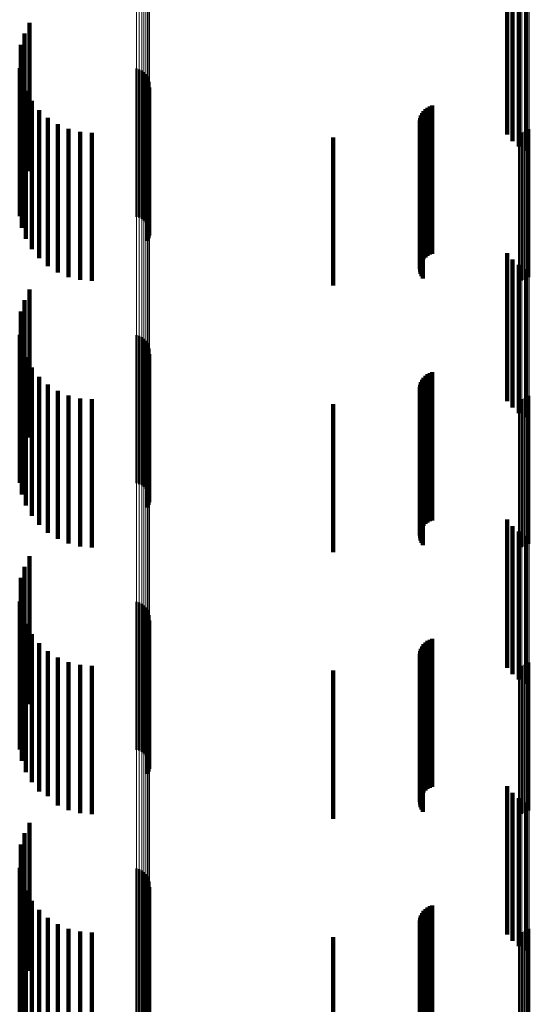
# Model space of a CAD drawing. Units: metres. Extents: x 0 to 10.9, y -0.6 to 0.6.
# Drawn here: x 0 to 0.1, y -0.2 to -0.2 of the extents above; entities that cross this region are included whole.
import ezdxf

# ---------------------------------------------------------------- set-up
doc = ezdxf.new("R2010")
doc.units = ezdxf.units.M
doc.linetypes.add('AUSGEZOGEN', pattern=[0])
doc.linetypes.add('VERDECKT2_S2', pattern=[0.009, 0.005, -0.004])
doc.layers.add('Fertigelement', color=7, linetype='AUSGEZOGEN', lineweight=50)
doc.layers.add('Standard', color=7, linetype='AUSGEZOGEN', lineweight=13)

msp = doc.modelspace()

# ---------------------------------------------------------------- linework, layer by layer
at = {"layer": 'Fertigelement', "transparency": 33554687}
for p, q in [((0.035341, -0.164436), (0.035341, -0.16582)), ((0.035166, -0.164792), (0.035166, -0.165714)), ((0.03505, -0.165172), (0.03505, -0.165601)), ((0.03505, -0.165601), (0.03505, -0.170172)), ((0.035166, -0.165714), (0.035166, -0.169792)), ((0.035341, -0.16582), (0.035341, -0.169436)), ((0.035009, -0.165962), (0.035009, -0.170962)), ((0.038954, -0.165976), (0.038954, -0.168047)), ((0.039045, -0.166003), (0.039045, -0.168039)), ((0.03913, -0.166044), (0.03913, -0.168027)), ((0.039207, -0.1661), (0.039207, -0.16801)), ((0.039273, -0.166168), (0.039273, -0.16799)), ((0.035084, -0.166352), (0.035084, -0.171352)), ((0.039326, -0.166246), (0.039326, -0.167966)), ((0.039365, -0.166333), (0.039365, -0.167941)), ((0.039388, -0.166425), (0.039388, -0.167913)), ((0.039394, -0.166519), (0.039394, -0.167885)), ((0.035222, -0.166724), (0.035222, -0.171724)), ((0.039317, -0.16679), (0.039317, -0.167804)), ((0.039359, -0.166705), (0.039359, -0.16783)), ((0.039385, -0.166614), (0.039385, -0.167857)), ((0.035417, -0.16707), (0.035417, -0.17207)), ((0.035667, -0.167379), (0.035667, -0.172379)), ((0.035962, -0.167644), (0.035962, -0.172644)), ((0.036297, -0.167857), (0.036297, -0.172857)), ((0.039317, -0.167804), (0.039317, -0.17179)), ((0.039359, -0.16783), (0.039359, -0.171705)), ((0.039385, -0.167857), (0.039385, -0.171614)), ((0.036661, -0.168014), (0.036661, -0.173014)), ((0.037047, -0.16811), (0.037047, -0.17311)), ((0.037443, -0.168142), (0.037443, -0.173142)), ((0.038954, -0.168047), (0.038954, -0.170976)), ((0.039045, -0.168039), (0.039045, -0.171003)), ((0.03913, -0.168027), (0.03913, -0.171044)), ((0.039207, -0.16801), (0.039207, -0.1711)), ((0.039273, -0.16799), (0.039273, -0.171168)), ((0.039326, -0.167966), (0.039326, -0.171246)), ((0.039365, -0.167941), (0.039365, -0.171333)), ((0.039388, -0.167913), (0.039388, -0.171425)), ((0.039394, -0.167885), (0.039394, -0.171519)), ((0.051879, -0.168142), (0.051879, -0.173142)), ((0.051971, -0.168134), (0.051971, -0.173134)), ((0.05206, -0.168111), (0.05206, -0.173111)), ((0.052144, -0.168073), (0.052144, -0.173073)), ((0.05222, -0.168022), (0.05222, -0.173022)), ((0.035341, -0.173436), (0.035341, -0.178436)), ((0.035166, -0.173792), (0.035166, -0.178637)), ((0.03505, -0.174172), (0.03505, -0.178515)), ((0.035009, -0.174962), (0.035009, -0.178261)), ((0.038954, -0.174976), (0.038954, -0.179976)), ((0.039045, -0.175003), (0.039045, -0.180003)), ((0.03913, -0.175044), (0.03913, -0.180044)), ((0.039207, -0.1751), (0.039207, -0.1801)), ((0.039273, -0.175168), (0.039273, -0.180168)), ((0.035084, -0.175352), (0.035084, -0.178136)), ((0.039326, -0.175246), (0.039326, -0.180246)), ((0.039365, -0.175333), (0.039365, -0.180333)), ((0.039388, -0.175425), (0.039388, -0.180425)), ((0.035222, -0.175724), (0.035222, -0.178016)), ((0.039317, -0.17579), (0.039317, -0.18079)), ((0.039359, -0.175705), (0.039359, -0.180705)), ((0.039385, -0.175614), (0.039385, -0.180614)), ((0.039394, -0.175519), (0.039394, -0.180519)), ((0.035417, -0.17607), (0.035417, -0.177905)), ((0.035667, -0.176379), (0.035667, -0.177805)), ((0.035962, -0.176644), (0.035962, -0.17772)), ((0.036297, -0.176857), (0.036297, -0.177651)), ((0.036661, -0.177014), (0.036661, -0.177601)), ((0.037047, -0.17711), (0.037047, -0.17757)), ((0.037443, -0.177142), (0.037443, -0.17756)), ((0.051879, -0.177142), (0.051879, -0.17756)), ((0.051971, -0.177134), (0.051971, -0.177562)), ((0.05206, -0.177111), (0.05206, -0.17757)), ((0.052144, -0.177073), (0.052144, -0.177582)), ((0.05222, -0.177022), (0.05222, -0.177598)), ((0.035667, -0.177805), (0.035667, -0.181379)), ((0.035962, -0.17772), (0.035962, -0.181644)), ((0.036297, -0.177651), (0.036297, -0.181857)), ((0.036661, -0.177601), (0.036661, -0.182014)), ((0.037047, -0.17757), (0.037047, -0.18211)), ((0.037443, -0.17756), (0.037443, -0.182142)), ((0.051879, -0.17756), (0.051879, -0.182142)), ((0.051971, -0.177562), (0.051971, -0.182134)), ((0.05206, -0.17757), (0.05206, -0.182111)), ((0.052144, -0.177582), (0.052144, -0.182073)), ((0.05222, -0.177598), (0.05222, -0.182022)), ((0.035084, -0.178136), (0.035084, -0.180352)), ((0.035222, -0.178016), (0.035222, -0.180724)), ((0.035417, -0.177905), (0.035417, -0.18107)), ((0.035009, -0.178261), (0.035009, -0.179962)), ((0.03505, -0.178515), (0.03505, -0.179172)), ((0.035166, -0.178637), (0.035166, -0.178637)), ((0.035341, -0.182436), (0.035341, -0.187436)), ((0.035166, -0.182792), (0.035166, -0.187792)), ((0.03505, -0.183172), (0.03505, -0.188172)), ((0.035009, -0.183962), (0.035009, -0.188962)), ((0.038954, -0.183976), (0.038954, -0.188976)), ((0.039045, -0.184003), (0.039045, -0.189003)), ((0.03913, -0.184044), (0.03913, -0.189044)), ((0.039207, -0.1841), (0.039207, -0.1891)), ((0.035084, -0.184352), (0.035084, -0.189352)), ((0.039273, -0.184168), (0.039273, -0.189168)), ((0.039326, -0.184246), (0.039326, -0.189246)), ((0.039365, -0.184333), (0.039365, -0.189333)), ((0.039388, -0.184425), (0.039388, -0.189425)), ((0.035222, -0.184724), (0.035222, -0.189724)), ((0.039317, -0.18479), (0.039317, -0.18979)), ((0.039359, -0.184705), (0.039359, -0.189705)), ((0.039385, -0.184614), (0.039385, -0.189614)), ((0.039394, -0.184519), (0.039394, -0.189519)), ((0.035417, -0.18507), (0.035417, -0.19007)), ((0.035667, -0.185379), (0.035667, -0.190379)), ((0.035962, -0.185644), (0.035962, -0.190543)), ((0.036297, -0.185857), (0.036297, -0.190469)), ((0.036661, -0.186014), (0.036661, -0.190415)), ((0.037047, -0.18611), (0.037047, -0.190382)), ((0.037443, -0.186142), (0.037443, -0.190371)), ((0.051879, -0.186142), (0.051879, -0.190371)), ((0.051971, -0.186134), (0.051971, -0.190374)), ((0.05206, -0.186111), (0.05206, -0.190382)), ((0.052144, -0.186073), (0.052144, -0.190395)), ((0.05222, -0.186022), (0.05222, -0.190413)), ((0.036661, -0.190415), (0.036661, -0.191014)), ((0.037047, -0.190382), (0.037047, -0.19111)), ((0.037443, -0.190371), (0.037443, -0.191142)), ((0.051879, -0.190371), (0.051879, -0.191142)), ((0.051971, -0.190374), (0.051971, -0.191134)), ((0.05206, -0.190382), (0.05206, -0.191111)), ((0.052144, -0.190395), (0.052144, -0.191073)), ((0.05222, -0.190413), (0.05222, -0.191022)), ((0.035962, -0.190543), (0.035962, -0.190543)), ((0.036297, -0.190469), (0.036297, -0.190857)), ((0.035341, -0.191436), (0.035341, -0.191649)), ((0.035166, -0.191792), (0.035166, -0.196792)), ((0.035341, -0.191649), (0.035341, -0.196436)), ((0.03505, -0.192172), (0.03505, -0.197172)), ((0.035009, -0.192962), (0.035009, -0.197962)), ((0.038954, -0.192976), (0.038954, -0.194223)), ((0.039045, -0.193003), (0.039045, -0.194214)), ((0.03913, -0.193044), (0.03913, -0.1942)), ((0.039207, -0.1931), (0.039207, -0.19418)), ((0.035084, -0.193352), (0.035084, -0.198352)), ((0.039273, -0.193168), (0.039273, -0.194157)), ((0.039326, -0.193246), (0.039326, -0.19413)), ((0.039365, -0.193333), (0.039365, -0.1941)), ((0.039388, -0.193425), (0.039388, -0.194068)), ((0.035222, -0.193724), (0.035222, -0.198724)), ((0.039317, -0.19379), (0.039317, -0.193942)), ((0.039359, -0.193705), (0.039359, -0.193972)), ((0.039385, -0.193614), (0.039385, -0.194003)), ((0.039394, -0.193519), (0.039394, -0.194036)), ((0.035417, -0.19407), (0.035417, -0.19907)), ((0.039317, -0.193942), (0.039317, -0.19879)), ((0.039359, -0.193972), (0.039359, -0.198705)), ((0.039365, -0.1941), (0.039365, -0.198333)), ((0.039385, -0.194003), (0.039385, -0.198614)), ((0.039388, -0.194068), (0.039388, -0.198425)), ((0.039394, -0.194036), (0.039394, -0.198519)), ((0.035667, -0.194379), (0.035667, -0.199379)), ((0.038954, -0.194223), (0.038954, -0.197976)), ((0.039045, -0.194214), (0.039045, -0.198003)), ((0.03913, -0.1942), (0.03913, -0.198044)), ((0.039207, -0.19418), (0.039207, -0.1981)), ((0.039273, -0.194157), (0.039273, -0.198168)), ((0.039326, -0.19413), (0.039326, -0.198246)), ((0.035962, -0.194644), (0.035962, -0.199644)), ((0.036297, -0.194857), (0.036297, -0.199857)), ((0.036661, -0.195014), (0.036661, -0.200014)), ((0.037047, -0.19511), (0.037047, -0.20011)), ((0.05206, -0.195111), (0.05206, -0.200111)), ((0.052144, -0.195073), (0.052144, -0.200073)), ((0.05222, -0.195022), (0.05222, -0.200022)), ((0.037443, -0.195142), (0.037443, -0.200142)), ((0.051879, -0.195142), (0.051879, -0.200142)), ((0.051971, -0.195134), (0.051971, -0.200134))]:
    msp.add_line(p, q, dxfattribs=at)
at = {"layer": 'Standard', "color": 7, "linetype": 'AUSGEZOGEN', "lineweight": 13, "transparency": 33554687}
for p, q in [((0.051879, -0.151848), (0.051879, -0.164714)), ((0.051971, -0.15185), (0.051971, -0.164717)), ((0.05206, -0.151857), (0.05206, -0.164724)), ((0.052144, -0.151867), (0.052144, -0.164735)), ((0.05222, -0.151881), (0.05222, -0.16475)), ((0.039207, -0.154887), (0.039207, -0.16801)), ((0.039273, -0.154868), (0.039273, -0.16799)), ((0.039326, -0.154846), (0.039326, -0.167966)), ((0.039365, -0.154823), (0.039365, -0.167941)), ((0.039388, -0.154797), (0.039388, -0.167913)), ((0.039394, -0.154771), (0.039394, -0.167885)), ((0.038954, -0.154921), (0.038954, -0.168047)), ((0.039045, -0.154913), (0.039045, -0.168039)), ((0.03913, -0.154902), (0.03913, -0.168027)), ((0.051879, -0.164714), (0.051879, -0.17756)), ((0.051971, -0.164717), (0.051971, -0.177562)), ((0.05206, -0.164724), (0.05206, -0.17757)), ((0.052144, -0.164735), (0.052144, -0.177582)), ((0.05222, -0.16475), (0.05222, -0.177598)), ((0.038954, -0.168047), (0.038954, -0.181152)), ((0.039045, -0.168039), (0.039045, -0.181144)), ((0.03913, -0.168027), (0.03913, -0.18113)), ((0.039207, -0.16801), (0.039207, -0.181112)), ((0.039273, -0.16799), (0.039273, -0.181091)), ((0.039326, -0.167966), (0.039326, -0.181065)), ((0.039365, -0.167941), (0.039365, -0.181037)), ((0.039388, -0.167913), (0.039388, -0.181008)), ((0.039394, -0.167885), (0.039394, -0.180977)), ((0.051879, -0.17756), (0.051879, -0.190371)), ((0.051971, -0.177562), (0.051971, -0.190374)), ((0.05206, -0.17757), (0.05206, -0.190382)), ((0.052144, -0.177582), (0.052144, -0.190395)), ((0.05222, -0.177598), (0.05222, -0.190413)), ((0.038954, -0.181152), (0.038954, -0.194223)), ((0.039045, -0.181144), (0.039045, -0.194214)), ((0.03913, -0.18113), (0.03913, -0.1942)), ((0.039207, -0.181112), (0.039207, -0.19418)), ((0.039273, -0.181091), (0.039273, -0.194157)), ((0.039326, -0.181065), (0.039326, -0.19413)), ((0.039365, -0.181037), (0.039365, -0.1941)), ((0.039388, -0.181008), (0.039388, -0.194068)), ((0.039394, -0.180977), (0.039394, -0.194036)), ((0.051879, -0.190371), (0.051879, -0.203136)), ((0.051971, -0.190374), (0.051971, -0.203139)), ((0.05206, -0.190382), (0.05206, -0.203147)), ((0.052144, -0.190395), (0.052144, -0.203161)), ((0.05222, -0.190413), (0.05222, -0.20318)), ((0.039365, -0.1941), (0.039365, -0.207115)), ((0.039388, -0.194068), (0.039388, -0.207081)), ((0.039394, -0.194036), (0.039394, -0.207046)), ((0.038954, -0.194223), (0.038954, -0.207246)), ((0.039045, -0.194214), (0.039045, -0.207236)), ((0.03913, -0.1942), (0.03913, -0.207221)), ((0.039207, -0.19418), (0.039207, -0.207201)), ((0.039273, -0.194157), (0.039273, -0.207176)), ((0.039326, -0.19413), (0.039326, -0.207147))]:
    msp.add_line(p, q, dxfattribs=at)
at = {"layer": 'Standard', "color": 253, "linetype": 'VERDECKT2_S2', "lineweight": 140, "transparency": 33554687}
for p, q in [((0.051478, -0.163204), (0.051478, -0.168204)), ((0.051658, -0.163422), (0.051658, -0.168422)), ((0.051872, -0.163605), (0.051872, -0.168605)), ((0.052115, -0.163749), (0.052115, -0.168749)), ((0.035341, -0.164436), (0.035341, -0.16582)), ((0.035166, -0.164792), (0.035166, -0.165714)), ((0.03505, -0.165172), (0.03505, -0.165601)), ((0.03505, -0.165601), (0.03505, -0.170172)), ((0.035166, -0.165714), (0.035166, -0.169792)), ((0.035341, -0.16582), (0.035341, -0.169436)), ((0.035009, -0.165962), (0.035009, -0.170962)), ((0.035084, -0.166352), (0.035084, -0.171352)), ((0.035222, -0.166724), (0.035222, -0.171724)), ((0.039317, -0.16679), (0.039317, -0.167804)), ((0.039359, -0.166705), (0.039359, -0.16783)), ((0.039385, -0.166614), (0.039385, -0.167857)), ((0.035417, -0.16707), (0.035417, -0.17207)), ((0.035667, -0.167379), (0.035667, -0.172379)), ((0.0486, -0.167485), (0.0486, -0.172485)), ((0.048649, -0.167413), (0.048649, -0.172413)), ((0.04871, -0.167349), (0.04871, -0.172349)), ((0.048779, -0.167297), (0.048779, -0.172297)), ((0.048857, -0.167256), (0.048857, -0.172256)), ((0.04894, -0.167228), (0.04894, -0.172228)), ((0.035962, -0.167644), (0.035962, -0.172644)), ((0.036297, -0.167857), (0.036297, -0.172857)), ((0.039317, -0.167804), (0.039317, -0.17179)), ((0.039359, -0.16783), (0.039359, -0.171705)), ((0.039385, -0.167857), (0.039385, -0.171614)), ((0.048527, -0.167734), (0.048527, -0.172734)), ((0.048531, -0.167822), (0.048531, -0.172822)), ((0.048538, -0.167648), (0.048538, -0.172648)), ((0.048562, -0.167564), (0.048562, -0.172564)), ((0.036661, -0.168014), (0.036661, -0.173014)), ((0.037047, -0.16811), (0.037047, -0.17311)), ((0.037443, -0.168142), (0.037443, -0.173142)), ((0.048549, -0.167908), (0.048549, -0.172908)), ((0.04858, -0.167989), (0.04858, -0.172989)), ((0.048623, -0.168065), (0.048623, -0.173065)), ((0.0456, -0.1683), (0.0456, -0.171717)), ((0.0456, -0.171717), (0.0456, -0.1733)), ((0.051478, -0.172204), (0.051478, -0.173357)), ((0.051658, -0.172422), (0.051658, -0.173287)), ((0.051872, -0.172605), (0.051872, -0.173228)), ((0.052115, -0.172749), (0.052115, -0.173182)), ((0.052115, -0.173182), (0.052115, -0.177749)), ((0.035341, -0.173436), (0.035341, -0.178436)), ((0.051478, -0.173357), (0.051478, -0.177204)), ((0.051658, -0.173287), (0.051658, -0.177422)), ((0.051872, -0.173228), (0.051872, -0.177605)), ((0.035166, -0.173792), (0.035166, -0.178637)), ((0.03505, -0.174172), (0.03505, -0.178515)), ((0.035009, -0.174962), (0.035009, -0.178261)), ((0.035084, -0.175352), (0.035084, -0.178136)), ((0.035222, -0.175724), (0.035222, -0.178016)), ((0.039317, -0.17579), (0.039317, -0.18079)), ((0.039359, -0.175705), (0.039359, -0.180705)), ((0.039385, -0.175614), (0.039385, -0.180614)), ((0.035417, -0.17607), (0.035417, -0.177905)), ((0.035667, -0.176379), (0.035667, -0.177805)), ((0.0486, -0.176485), (0.0486, -0.181485)), ((0.048649, -0.176413), (0.048649, -0.181413)), ((0.04871, -0.176349), (0.04871, -0.181349)), ((0.048779, -0.176297), (0.048779, -0.181297)), ((0.048857, -0.176256), (0.048857, -0.181256)), ((0.04894, -0.176228), (0.04894, -0.181228)), ((0.035962, -0.176644), (0.035962, -0.17772)), ((0.048527, -0.176734), (0.048527, -0.181734)), ((0.048531, -0.176822), (0.048531, -0.181822)), ((0.048538, -0.176648), (0.048538, -0.181648)), ((0.048562, -0.176564), (0.048562, -0.181564)), ((0.036297, -0.176857), (0.036297, -0.177651)), ((0.036661, -0.177014), (0.036661, -0.177601)), ((0.037047, -0.17711), (0.037047, -0.17757)), ((0.037443, -0.177142), (0.037443, -0.17756)), ((0.048549, -0.176908), (0.048549, -0.181908)), ((0.04858, -0.176989), (0.04858, -0.181989)), ((0.048623, -0.177065), (0.048623, -0.182065)), ((0.0456, -0.1773), (0.0456, -0.1823)), ((0.035667, -0.177805), (0.035667, -0.181379)), ((0.035962, -0.17772), (0.035962, -0.181644)), ((0.036297, -0.177651), (0.036297, -0.181857)), ((0.036661, -0.177601), (0.036661, -0.182014)), ((0.037047, -0.17757), (0.037047, -0.18211)), ((0.037443, -0.17756), (0.037443, -0.182142)), ((0.035084, -0.178136), (0.035084, -0.180352)), ((0.035222, -0.178016), (0.035222, -0.180724)), ((0.035417, -0.177905), (0.035417, -0.18107)), ((0.035009, -0.178261), (0.035009, -0.179962)), ((0.03505, -0.178515), (0.03505, -0.179172)), ((0.035166, -0.178637), (0.035166, -0.178637)), ((0.051478, -0.181204), (0.051478, -0.185865)), ((0.051658, -0.181422), (0.051658, -0.18579)), ((0.051872, -0.181605), (0.051872, -0.185727)), ((0.052115, -0.181749), (0.052115, -0.185677)), ((0.035341, -0.182436), (0.035341, -0.187436)), ((0.035166, -0.182792), (0.035166, -0.187792)), ((0.03505, -0.183172), (0.03505, -0.188172)), ((0.035009, -0.183962), (0.035009, -0.188962)), ((0.035084, -0.184352), (0.035084, -0.189352)), ((0.035222, -0.184724), (0.035222, -0.189724)), ((0.039317, -0.18479), (0.039317, -0.18979)), ((0.039359, -0.184705), (0.039359, -0.189705)), ((0.039385, -0.184614), (0.039385, -0.189614)), ((0.035417, -0.18507), (0.035417, -0.19007)), ((0.035667, -0.185379), (0.035667, -0.190379)), ((0.048649, -0.185413), (0.048649, -0.187518)), ((0.04871, -0.185349), (0.04871, -0.18754)), ((0.048779, -0.185297), (0.048779, -0.187558)), ((0.048857, -0.185256), (0.048857, -0.187572)), ((0.04894, -0.185228), (0.04894, -0.187582)), ((0.035962, -0.185644), (0.035962, -0.190543)), ((0.048527, -0.185734), (0.048527, -0.187407)), ((0.048538, -0.185648), (0.048538, -0.187437)), ((0.048562, -0.185564), (0.048562, -0.187466)), ((0.0486, -0.185485), (0.0486, -0.187493)), ((0.051658, -0.18579), (0.051658, -0.186422)), ((0.051872, -0.185727), (0.051872, -0.186605)), ((0.052115, -0.185677), (0.052115, -0.186749)), ((0.036297, -0.185857), (0.036297, -0.190469)), ((0.036661, -0.186014), (0.036661, -0.190415)), ((0.037047, -0.18611), (0.037047, -0.190382)), ((0.037443, -0.186142), (0.037443, -0.190371)), ((0.048531, -0.185822), (0.048531, -0.187377)), ((0.048549, -0.185908), (0.048549, -0.187347)), ((0.04858, -0.185989), (0.04858, -0.187319)), ((0.048623, -0.186065), (0.048623, -0.187293)), ((0.051478, -0.185865), (0.051478, -0.186204)), ((0.0456, -0.1863), (0.0456, -0.1913)), ((0.048527, -0.187407), (0.048527, -0.190734)), ((0.048531, -0.187377), (0.048531, -0.190822)), ((0.048538, -0.187437), (0.048538, -0.190648)), ((0.048549, -0.187347), (0.048549, -0.190908)), ((0.048562, -0.187466), (0.048562, -0.190564)), ((0.04858, -0.187319), (0.04858, -0.190989)), ((0.048623, -0.187293), (0.048623, -0.191065)), ((0.0486, -0.187493), (0.0486, -0.190485)), ((0.048649, -0.187518), (0.048649, -0.190413)), ((0.04871, -0.18754), (0.04871, -0.190349)), ((0.048779, -0.187558), (0.048779, -0.190297)), ((0.048857, -0.187572), (0.048857, -0.190256)), ((0.04894, -0.187582), (0.04894, -0.190228)), ((0.036661, -0.190415), (0.036661, -0.191014)), ((0.037047, -0.190382), (0.037047, -0.19111)), ((0.037443, -0.190371), (0.037443, -0.191142)), ((0.051478, -0.190204), (0.051478, -0.195204)), ((0.051658, -0.190422), (0.051658, -0.195422)), ((0.035962, -0.190543), (0.035962, -0.190543)), ((0.036297, -0.190469), (0.036297, -0.190857)), ((0.051872, -0.190605), (0.051872, -0.195605)), ((0.052115, -0.190749), (0.052115, -0.195749)), ((0.035341, -0.191436), (0.035341, -0.191649)), ((0.035166, -0.191792), (0.035166, -0.196792)), ((0.035341, -0.191649), (0.035341, -0.196436)), ((0.03505, -0.192172), (0.03505, -0.197172)), ((0.035009, -0.192962), (0.035009, -0.197962)), ((0.035084, -0.193352), (0.035084, -0.198352)), ((0.035222, -0.193724), (0.035222, -0.198724)), ((0.039317, -0.19379), (0.039317, -0.193942)), ((0.039359, -0.193705), (0.039359, -0.193972)), ((0.039385, -0.193614), (0.039385, -0.194003)), ((0.035417, -0.19407), (0.035417, -0.19907)), ((0.039317, -0.193942), (0.039317, -0.19879)), ((0.039359, -0.193972), (0.039359, -0.198705)), ((0.039385, -0.194003), (0.039385, -0.198614)), ((0.035667, -0.194379), (0.035667, -0.199379)), ((0.048649, -0.194413), (0.048649, -0.199413)), ((0.04871, -0.194349), (0.04871, -0.199349)), ((0.048779, -0.194297), (0.048779, -0.199297)), ((0.048857, -0.194256), (0.048857, -0.199256)), ((0.04894, -0.194228), (0.04894, -0.199228)), ((0.035962, -0.194644), (0.035962, -0.199644)), ((0.048527, -0.194734), (0.048527, -0.199734)), ((0.048538, -0.194648), (0.048538, -0.199648)), ((0.048562, -0.194564), (0.048562, -0.199564)), ((0.0486, -0.194485), (0.0486, -0.199485)), ((0.036297, -0.194857), (0.036297, -0.199857)), ((0.036661, -0.195014), (0.036661, -0.200014)), ((0.037047, -0.19511), (0.037047, -0.20011)), ((0.048531, -0.194822), (0.048531, -0.199822)), ((0.048549, -0.194908), (0.048549, -0.199908)), ((0.04858, -0.194989), (0.04858, -0.199879)), ((0.048623, -0.195065), (0.048623, -0.199852)), ((0.037443, -0.195142), (0.037443, -0.200142)), ((0.0456, -0.1953), (0.0456, -0.196452)), ((0.0456, -0.196452), (0.0456, -0.2003))]:
    msp.add_line(p, q, dxfattribs=at)

doc.saveas('drawing.dxf')
